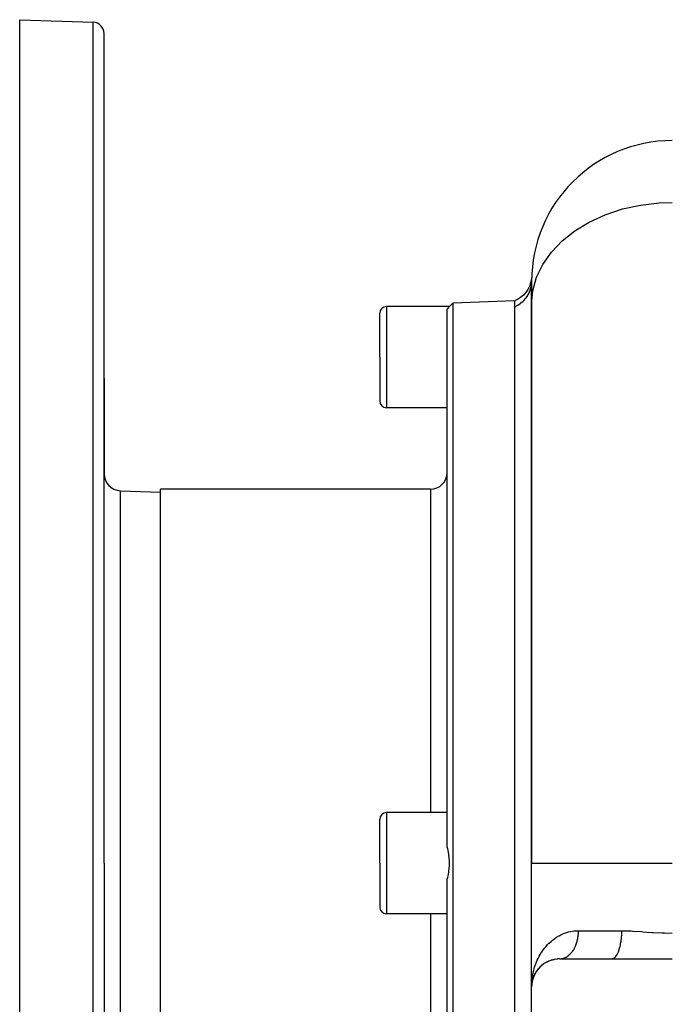
# Model space of a CAD drawing. Extents: x 24 to 1458, y -880 to 406.
# Drawn here: x 766 to 881, y -131 to 44 of the extents above; entities that cross this region are included whole.
import ezdxf

# ---------------------------------------------------------------- set-up
doc = ezdxf.new("R2010")
doc.units = 0
doc.linetypes.add('DASHED', pattern=[11.05, 8.7, -2.35])
doc.layers.get('0').update_dxf_attribs({"linetype": 'CONTINUOUS'})
doc.layers.add('NEVIDI', color=4, linetype='DASHED')

msp = doc.modelspace()

# ---------------------------------------------------------------- linework, layer by layer
at = {"color": 2}
for p, q in [((766.000006, 44.080529), (779.069805, 43.624121)), ((766.000006, -105.919471), (766.000006, 44.080529)), ((781.000006, -105.919471), (781.000006, 41.62534)), ((781.000006, -105.919471), (781.000006, 41.62534)), ((857.016547, -1.510197), (856.962145, -2.085294)), ((856.609403, -3.312107), (856.318633, -3.881764)), ((856.825135, -2.710021), (856.609403, -3.312107)), ((856.962145, -2.085294), (856.825135, -2.710021)), ((857.000006, -2.419471), (857.000006, -6.538324)), ((857.000006, -6.538324), (857.000006, -2.419471)), ((855.531935, -4.887059), (855.048944, -5.306306)), ((855.957509, -4.409624), (855.531935, -4.887059)), ((856.318633, -3.881764), (855.957509, -4.409624)), ((842.403184, -6.921017), (831.200006, -6.919471)), ((842.145258, -7.214599), (842.33968, -6.993496)), ((842.33968, -6.993496), (842.403184, -6.921017)), ((842.999397, -6.303621), (842.403184, -6.921017)), ((854.000006, -5.919471), (842.999397, -6.303621)), ((842.999397, -6.303621), (842.999397, -105.919471)), ((854.516325, -5.660386), (854.000006, -5.919499)), ((854.000006, -6.020469), (854.000006, -5.919499)), ((854.000006, -6.042809), (854.000006, -6.020469)), ((854.000006, -6.22607), (854.000006, -6.042809)), ((854.000006, -6.35833), (854.000006, -6.22607)), ((854.000006, -6.403549), (854.000006, -6.35833)), ((854.000006, -6.932266), (854.000006, -6.403549)), ((854.000006, -6.954611), (854.000006, -6.932266)), ((854.000006, -105.919471), (854.000006, -6.954611)), ((855.048944, -5.306306), (854.516325, -5.660386)), ((857.000006, -6.538324), (857.000006, -105.919471)), ((857.000006, -105.919471), (857.000006, -6.538324)), ((830.000006, -15.919471), (830.000006, -8.119471)), ((830.000006, -15.919471), (830.000006, -8.119471)), ((842.000006, -7.37945), (842.145258, -7.214599)), ((842.000006, -103.079043), (842.000006, -7.37945)), ((830.000006, -15.919471), (830.000006, -23.719471)), ((830.000006, -15.919471), (830.000006, -23.719471)), ((781.000006, -19.727823), (781.000006, -36.673197)), ((781.000006, -36.673197), (781.000006, -19.727823)), ((842.000006, -24.919471), (831.200006, -24.919471)), ((783.895308, -39.67137), (791.000006, -39.919471)), ((839.000006, -39.419471), (791.000006, -39.419471)), ((791.000006, -105.919471), (791.000006, -39.419471)), ((842.000006, -96.919471), (831.200006, -96.919471)), ((830.000006, -105.919471), (830.000006, -98.119471)), ((830.000006, -105.919471), (830.000006, -98.119471)), ((842.082745, -103.378359), (842.000006, -103.079043)), ((842.140863, -103.615737), (842.082745, -103.378359)), ((842.280342, -104.336405), (842.140863, -103.615737)), ((842.302683, -104.505238), (842.280342, -104.336405)), ((842.395557, -105.498016), (842.302683, -104.505238)), ((766.000006, -255.919471), (766.000006, -105.919471)), ((781.000006, -105.919471), (781.000006, -253.464282)), ((781.000006, -105.919471), (781.000006, -253.464282)), ((791.000006, -172.419471), (791.000006, -105.919471)), ((830.000006, -105.919471), (830.000006, -113.719471)), ((830.000006, -105.919471), (830.000006, -113.719471)), ((842.305804, -107.333613), (842.396095, -106.340891)), ((842.400041, -105.655585), (842.395557, -105.498016)), ((842.396095, -106.340891), (842.401292, -106.183369)), ((842.404677, -105.919471), (842.400041, -105.655585)), ((842.401292, -106.183369), (842.404677, -105.919471)), ((842.999397, -105.919471), (842.999397, -205.535322)), ((854.000006, -205.919471), (854.000006, -105.919471)), ((857.000006, -127.919471), (857.000006, -105.919471)), ((857.000006, -127.919471), (857.000006, -105.919471)), ((842.000006, -108.7599), (842.082053, -108.460493)), ((842.082053, -108.460493), (842.141151, -108.224145)), ((842.141151, -108.224145), (842.280561, -107.502536)), ((842.280561, -107.502536), (842.305804, -107.333613)), ((842.000006, -202.469213), (842.000006, -108.7599)), ((842.000006, -114.919471), (831.200006, -114.919471)), ((858.568105, -124.283257), (858.413276, -124.43467)), ((858.704528, -124.159176), (858.752648, -124.116175)), ((858.92131, -123.979721), (858.752648, -124.116175)), ((859.072549, -123.866079), (859.128904, -123.824447)), ((859.193441, -123.781809), (859.128904, -123.824447)), ((859.312212, -123.70334), (859.197814, -123.77892)), ((859.47899, -123.601546), (859.54341, -123.562896)), ((859.736276, -123.461401), (859.54341, -123.562896)), ((859.926283, -123.369782), (859.998153, -123.335866)), ((860.216454, -123.248396), (859.998153, -123.335866)), ((860.416854, -123.176726), (860.495464, -123.149211)), ((860.730683, -123.083272), (860.495464, -123.149211)), ((860.945825, -123.031864), (861.029412, -123.012415)), ((861.281991, -122.971294), (861.029412, -123.012415)), ((861.511126, -122.943429), (861.597688, -122.933349)), ((861.86976, -122.921168), (861.597688, -122.933349)), ((862.000006, -122.919471), (871.229677, -122.919471)), ((871.229677, -122.919471), (882.000006, -122.919471)), ((857.430991, -125.887979), (857.291293, -126.23461)), ((857.417755, -125.918728), (857.430991, -125.887979)), ((857.524432, -125.690293), (857.430991, -125.887979)), ((857.430991, -125.887979), (857.452447, -125.836504)), ((857.527406, -125.689215), (857.452447, -125.836504)), ((857.621013, -125.505287), (857.561113, -125.622985)), ((857.602149, -125.540638), (857.621013, -125.505287)), ((857.729828, -125.318399), (857.621013, -125.505287)), ((857.621013, -125.505287), (857.651494, -125.446109)), ((857.821905, -125.172933), (857.847076, -125.13404)), ((857.971755, -124.957513), (857.847076, -125.13404)), ((858.078666, -124.817361), (858.110678, -124.776224)), ((858.248664, -124.613917), (858.110678, -124.776224)), ((858.373099, -124.477736), (858.413276, -124.43467)), ((857.028458, -127.118527), (857.000006, -127.919471)), ((857.029399, -127.197823), (857.000006, -127.919471)), ((857.028728, -127.225324), (857.000006, -127.919471)), ((857.010762, -127.616691), (857.002693, -127.755588)), ((857.019655, -127.46361), (857.011416, -127.605426)), ((857.016813, -127.509857), (857.017359, -127.503138)), ((857.021621, -127.463604), (857.017359, -127.503138)), ((857.017359, -127.503138), (857.018248, -127.491857)), ((857.021836, -127.463603), (857.018248, -127.491857)), ((857.020712, -127.457996), (857.021465, -127.446705)), ((857.021465, -127.446705), (857.022184, -127.435411)), ((857.023627, -127.412815), (857.021563, -127.457073)), ((857.02367, -127.412815), (857.021631, -127.456468)), ((857.025771, -127.356292), (857.02172, -127.444848)), ((857.022184, -127.435411), (857.022869, -127.424114)), ((857.023555, -127.412815), (857.022244, -127.441024)), ((857.022869, -127.424114), (857.02352, -127.412815)), ((857.043078, -127.264594), (857.023403, -127.447082)), ((857.024136, -127.401515), (857.02352, -127.412815)), ((857.02352, -127.412815), (857.024136, -127.401515)), ((857.072895, -127.067044), (857.023751, -127.444843)), ((857.065067, -127.130317), (857.024013, -127.443159)), ((857.026708, -127.344981), (857.02408, -127.401515)), ((857.024719, -127.390212), (857.024136, -127.401515)), ((857.024136, -127.401515), (857.024719, -127.390212)), ((857.026262, -127.356292), (857.024153, -127.401515)), ((857.025781, -127.3676), (857.024197, -127.401515)), ((857.024719, -127.390212), (857.025267, -127.378907)), ((857.072096, -127.076382), (857.02569, -127.425867)), ((857.069353, -127.089357), (857.026283, -127.428579)), ((857.027841, -127.311041), (857.026653, -127.33701)), ((857.072588, -127.074055), (857.028206, -127.40253)), ((857.08049, -127.000721), (857.058436, -127.176238)), ((857.067154, -127.102789), (857.069353, -127.089357)), ((857.113443, -126.860461), (857.069353, -127.089357)), ((857.069353, -127.089357), (857.072895, -127.067044)), ((857.108106, -126.90285), (857.072895, -127.067044)), ((857.072895, -127.067044), (857.076301, -127.04471)), ((857.076301, -127.04471), (857.074053, -127.061642)), ((857.079573, -127.022355), (857.074626, -127.058971)), ((857.109505, -126.893861), (857.076301, -127.04471)), ((857.076301, -127.04471), (857.079573, -127.022355)), ((857.079573, -127.022355), (857.08271, -126.99998)), ((857.155599, -126.681386), (857.132129, -126.79083)), ((857.1635, -126.648557), (857.132361, -126.790026)), ((857.150719, -126.701105), (857.155599, -126.681386)), ((857.21696, -126.462601), (857.155599, -126.681386)), ((857.155599, -126.681386), (857.1635, -126.648557)), ((857.244883, -126.384297), (857.1593, -126.66907)), ((857.276076, -126.280503), (857.1635, -126.648557)), ((857.1635, -126.648557), (857.171102, -126.615657)), ((857.267475, -126.306044), (857.276076, -126.280503)), ((857.276076, -126.280503), (857.289973, -126.237884)), ((857.289857, -126.243548), (857.276076, -126.280503)), ((857.353682, -126.072399), (857.298067, -126.221535)), ((857.000006, -157.919471), (857.000006, -127.919471))]:
    msp.add_line(p, q, dxfattribs=at)
for centre, radius, start, end in [((779.000006, 41.62534), 2, 0, 88), ((882.000006, -2.419471), 25, 90, 180), ((882.000006, -2.419471), 25, 177.915637, 179.999994), ((831.200006, -8.119471), 1.2, 90, 180), ((831.200006, -23.719471), 1.2, 180, 270), ((784.000006, -36.673197), 3, 180, 268), ((839.000006, -36.419471), 3, 270, 360), ((831.200006, -98.119471), 1.2, 90, 180), ((831.200006, -113.719471), 1.2, 180, 270), ((862.000006, -127.919471), 5, 90, 180)]:
    msp.add_arc(centre, radius, start, end, dxfattribs=at)
at = {"layer": 'NEVIDI', "color": 7, "linetype": 'CONTINUOUS'}
for p, q in [((779.069805, -105.919471), (779.069805, 43.624121)), ((873.134938, 10.418441), (876.343494, 11.126618)), ((876.343494, 11.126618), (879.654039, 11.516899)), ((879.654039, 11.516899), (882.000006, 11.596922)), ((867.251058, 8.10469), (870.085805, 9.405053)), ((870.085805, 9.405053), (873.134938, 10.418441)), ((864.681925, 6.540879), (867.251058, 8.10469)), ((862.424348, 4.741592), (864.681925, 6.540879)), ((860.519193, 2.739401), (862.424348, 4.741592)), ((859.000535, 0.570113), (860.519193, 2.739401)), ((857.895824, -1.727133), (859.000535, 0.570113)), ((857.224989, -4.1108), (857.895824, -1.727133)), ((856.85426, -3.605374), (856.95552, -3.077405)), ((856.95552, -3.077405), (856.964636, -3.006288)), ((856.964636, -3.006288), (856.969504, -2.964478)), ((856.969504, -2.964478), (857.000006, -2.419469)), ((856.019555, -5.362384), (856.305051, -4.936046)), ((856.305051, -4.936046), (856.354291, -4.851622)), ((856.354291, -4.851622), (856.375034, -4.81487)), ((856.375034, -4.81487), (856.60498, -4.346977)), ((856.60498, -4.346977), (856.639211, -4.264864)), ((856.639211, -4.264864), (856.654916, -4.225734)), ((856.654916, -4.225734), (856.823139, -3.7239)), ((856.823139, -3.7239), (856.843898, -3.6462)), ((856.843898, -3.6462), (856.85426, -3.605374)), ((857.000006, -6.538324), (857.224989, -4.1108)), ((831.200006, -6.919471), (831.200006, -15.919471)), ((854.000006, -6.954611), (854.41347, -6.753014)), ((854.41347, -6.753014), (854.529311, -6.687801)), ((854.529311, -6.687801), (854.565978, -6.666309)), ((854.565978, -6.666309), (854.974472, -6.396839)), ((854.974472, -6.396839), (855.073639, -6.322325)), ((855.073639, -6.322325), (855.107061, -6.296328)), ((855.107061, -6.296328), (855.482431, -5.970122)), ((855.482431, -5.970122), (855.564711, -5.889201)), ((855.564711, -5.889201), (855.594293, -5.859172)), ((855.594293, -5.859172), (855.928678, -5.480172)), ((855.928678, -5.480172), (855.99414, -5.396068)), ((855.99414, -5.396068), (856.019555, -5.362384)), ((831.200006, -15.919471), (831.200006, -24.919471)), ((783.895308, -105.919471), (783.895308, -39.67137)), ((839.000006, -39.419471), (839.000006, -96.919471)), ((831.200006, -96.919471), (831.200006, -105.919471)), ((779.069805, -255.463064), (779.069805, -105.919471)), ((783.895308, -172.167573), (783.895308, -105.919471)), ((831.200006, -105.919471), (831.200006, -114.919471)), ((857.000006, -105.919471), (882.000006, -105.919471)), ((839.000006, -114.919471), (839.000006, -172.419471)), ((861.419647, -119.090874), (861.814081, -118.854946)), ((861.814081, -118.854946), (861.877133, -118.820076)), ((861.877133, -118.820076), (862.19416, -118.656117)), ((862.19416, -118.656117), (862.695, -118.433894)), ((862.695, -118.433894), (863.038725, -118.306039)), ((863.038725, -118.306039), (863.576524, -118.144015)), ((863.576524, -118.144015), (863.831021, -118.083002)), ((863.831021, -118.083002), (863.942858, -118.059306)), ((863.942858, -118.059306), (864.518595, -117.966983)), ((864.518595, -117.966983), (864.910149, -117.932143)), ((864.910149, -117.932143), (865.33334, -117.919471)), ((865.241705, -119.083747), (865.26713, -118.911069)), ((865.26713, -118.911069), (865.272324, -118.871755)), ((865.272324, -118.871755), (865.292722, -118.697583)), ((865.292722, -118.697583), (865.296774, -118.657955)), ((865.296774, -118.657955), (865.303337, -118.588694)), ((865.303337, -118.588694), (865.312116, -118.482632)), ((865.312116, -118.482632), (865.315019, -118.44279)), ((865.315019, -118.44279), (865.325284, -118.266622)), ((865.325284, -118.266622), (865.327034, -118.226629)), ((865.327034, -118.226629), (865.332201, -118.04996)), ((865.332201, -118.04996), (865.332793, -118.009892)), ((865.332793, -118.009892), (865.33334, -117.919471)), ((865.33334, -117.919471), (873.024732, -117.919471)), ((872.968789, -119.157951), (873.008575, -118.588704)), ((873.008575, -118.588704), (873.011151, -118.533211)), ((873.011151, -118.533211), (873.012554, -118.500731)), ((873.012554, -118.500731), (873.024731, -117.919471)), ((873.024732, -117.919471), (873.165695, -117.919873)), ((873.165695, -117.919873), (874.402384, -117.953248)), ((874.402384, -117.953248), (874.710911, -117.968151)), ((874.710911, -117.968151), (874.941972, -117.980559)), ((874.941972, -117.980559), (876.514281, -118.083095)), ((876.514281, -118.083095), (876.749471, -118.099805)), ((876.749471, -118.099805), (877.460537, -118.150132)), ((877.460537, -118.150132), (878.350083, -118.209585)), ((878.350083, -118.209585), (878.589634, -118.224398)), ((878.589634, -118.224398), (880.220618, -118.30435)), ((880.220618, -118.30435), (880.463664, -118.312456)), ((880.463664, -118.312456), (880.591065, -118.31626)), ((880.591065, -118.31626), (882.000006, -118.336896)), ((859.288587, -121.035887), (859.501282, -120.776537)), ((859.501282, -120.776537), (859.84075, -120.399008)), ((859.84075, -120.399008), (860.077495, -120.159187)), ((860.077495, -120.159187), (860.118253, -120.119684)), ((860.118253, -120.119684), (860.454217, -119.8126)), ((860.454217, -119.8126), (860.715381, -119.595188)), ((860.715381, -119.595188), (861.131752, -119.283448)), ((861.131752, -119.283448), (861.419647, -119.090874)), ((864.702175, -120.847113), (864.769507, -120.701953)), ((864.769507, -120.701953), (864.784287, -120.668565)), ((864.784287, -120.668565), (864.84735, -120.519153)), ((864.84735, -120.519153), (864.861169, -120.484784)), ((864.861169, -120.484784), (864.864158, -120.477268)), ((864.864158, -120.477268), (864.919834, -120.331459)), ((864.919834, -120.331459), (864.932644, -120.296234)), ((864.932644, -120.296234), (864.98683, -120.139232)), ((864.98683, -120.139232), (864.99867, -120.103024)), ((864.99867, -120.103024), (865.04821, -119.942832)), ((865.04821, -119.942832), (865.058981, -119.905927)), ((865.058981, -119.905927), (865.066618, -119.879257)), ((865.066618, -119.879257), (865.103856, -119.742585)), ((865.103856, -119.742585), (865.113501, -119.705192)), ((865.113501, -119.705192), (865.15366, -119.538858)), ((865.15366, -119.538858), (865.162214, -119.500872)), ((865.162214, -119.500872), (865.197529, -119.332083)), ((865.197529, -119.332083), (865.204968, -119.29363)), ((865.204968, -119.29363), (865.21389, -119.245923)), ((865.21389, -119.245923), (865.235378, -119.122686)), ((865.235378, -119.122686), (865.241705, -119.083747)), ((872.656934, -120.951804), (872.772043, -120.477386)), ((872.772043, -120.477386), (872.783534, -120.422842)), ((872.783534, -120.422842), (872.78939, -120.394421)), ((872.78939, -120.394421), (872.881102, -119.879225)), ((872.881102, -119.879225), (872.88952, -119.823248)), ((872.88952, -119.823248), (872.893975, -119.792826)), ((872.893975, -119.792826), (872.960408, -119.245902)), ((872.960408, -119.245902), (872.965847, -119.189569)), ((872.965847, -119.189569), (872.968789, -119.157951)), ((858.139746, -122.870695), (858.369642, -122.426182)), ((858.369642, -122.426182), (858.53065, -122.143094)), ((858.53065, -122.143094), (858.770448, -121.756764)), ((858.770448, -121.756764), (858.797076, -121.716171)), ((858.797076, -121.716171), (858.985052, -121.441265)), ((858.985052, -121.441265), (859.288587, -121.035887)), ((863.240233, -122.560497), (863.348912, -122.491777)), ((863.348912, -122.491777), (863.373302, -122.475409)), ((863.373302, -122.475409), (863.479846, -122.399706)), ((863.479846, -122.399706), (863.50374, -122.381768)), ((863.50374, -122.381768), (863.588534, -122.315163)), ((863.588534, -122.315163), (863.607998, -122.299212)), ((863.607998, -122.299212), (863.631371, -122.279722)), ((863.631371, -122.279722), (863.733127, -122.190486)), ((863.733127, -122.190486), (863.755896, -122.169513)), ((863.755896, -122.169513), (863.854994, -122.073721)), ((863.854994, -122.073721), (863.877134, -122.051284)), ((863.877134, -122.051284), (863.966503, -121.956663)), ((863.966503, -121.956663), (863.973363, -121.949123)), ((863.973363, -121.949123), (863.994842, -121.925255)), ((863.994842, -121.925255), (864.088019, -121.816941)), ((864.088019, -121.816941), (864.108779, -121.79171)), ((864.108779, -121.79171), (864.19875, -121.677434)), ((864.19875, -121.677434), (864.218762, -121.650878)), ((864.218762, -121.650878), (864.305347, -121.530861)), ((864.305347, -121.530861), (864.309084, -121.525486)), ((864.309084, -121.525486), (864.324572, -121.503028)), ((864.324572, -121.503028), (864.4076, -121.377482)), ((864.4076, -121.377482), (864.426001, -121.348421)), ((864.426001, -121.348421), (864.505316, -121.217587)), ((864.505316, -121.217587), (864.522859, -121.187357)), ((864.522859, -121.187357), (864.59832, -121.05149)), ((864.59832, -121.05149), (864.610095, -121.029385)), ((864.610095, -121.029385), (864.614968, -121.020161)), ((864.614968, -121.020161), (864.686442, -120.879507)), ((864.686442, -120.879507), (864.702175, -120.847113)), ((871.891301, -122.567438), (871.902224, -122.55526)), ((871.902224, -122.55526), (872.085167, -122.315094)), ((872.085167, -122.315094), (872.107963, -122.280076)), ((872.107963, -122.280076), (872.118207, -122.263946)), ((872.118207, -122.263946), (872.288676, -121.956642)), ((872.288676, -121.956642), (872.308935, -121.914795)), ((872.308935, -121.914795), (872.318316, -121.894997)), ((872.318316, -121.894997), (872.473133, -121.525537)), ((872.473133, -121.525537), (872.490624, -121.478105)), ((872.490624, -121.478105), (872.498972, -121.455004)), ((872.498972, -121.455004), (872.635232, -121.029453)), ((872.635232, -121.029453), (872.649738, -120.977899)), ((872.649738, -120.977899), (872.656934, -120.951804)), ((857.538135, -124.384036), (857.69616, -123.917882)), ((857.69616, -123.917882), (857.792117, -123.663746)), ((857.792117, -123.663746), (857.810033, -123.618302)), ((857.810033, -123.618302), (858.003525, -123.161256)), ((858.003525, -123.161256), (858.139746, -122.870695)), ((861.999998, -122.919471), (862.086991, -122.917764)), ((862.086991, -122.917764), (862.113699, -122.916555)), ((862.113699, -122.916555), (862.231434, -122.907389)), ((862.231434, -122.907389), (862.258081, -122.904445)), ((862.258081, -122.904445), (862.312832, -122.897384)), ((862.312832, -122.897384), (862.375442, -122.887637)), ((862.375442, -122.887637), (862.402041, -122.882953)), ((862.402041, -122.882953), (862.518743, -122.858546)), ((862.518743, -122.858546), (862.545285, -122.852112)), ((862.545285, -122.852112), (862.661068, -122.820158)), ((862.661068, -122.820158), (862.687399, -122.812)), ((862.687399, -122.812), (862.754219, -122.789795)), ((862.754219, -122.789795), (862.802147, -122.77253)), ((862.802147, -122.77253), (862.828194, -122.762673)), ((862.828194, -122.762673), (862.941745, -122.715755)), ((862.941745, -122.715755), (862.967355, -122.704273)), ((862.967355, -122.704273), (863.079595, -122.649951)), ((863.079595, -122.649951), (863.10485, -122.636816)), ((863.10485, -122.636816), (863.181993, -122.594563)), ((863.181993, -122.594563), (863.215414, -122.575246)), ((863.215414, -122.575246), (863.240233, -122.560497)), ((871.229673, -122.919471), (871.398078, -122.897399)), ((871.398078, -122.897399), (871.426651, -122.889256)), ((871.426651, -122.889256), (871.438345, -122.885552)), ((871.438345, -122.885552), (871.635829, -122.789792)), ((871.635829, -122.789792), (871.662879, -122.771668)), ((871.662879, -122.771668), (871.674294, -122.763648)), ((871.674294, -122.763648), (871.866199, -122.594552)), ((871.866199, -122.594552), (871.891301, -122.567438)), ((857.11192, -126.286092), (857.160726, -125.964961)), ((857.160726, -125.964961), (857.198825, -125.748119)), ((857.198825, -125.748119), (857.251183, -125.482788)), ((857.251183, -125.482788), (857.322086, -125.166184)), ((857.322086, -125.166184), (857.445766, -124.69262)), ((857.445766, -124.69262), (857.538135, -124.384036)), ((857.000006, -127.919471), (857.004447, -127.593064)), ((857.004447, -127.593064), (857.028011, -127.100331)), ((857.028011, -127.100331), (857.054809, -126.774505)), ((857.054809, -126.774505), (857.11192, -126.286092))]:
    msp.add_line(p, q, dxfattribs=at)

doc.saveas('drawing.dxf')
